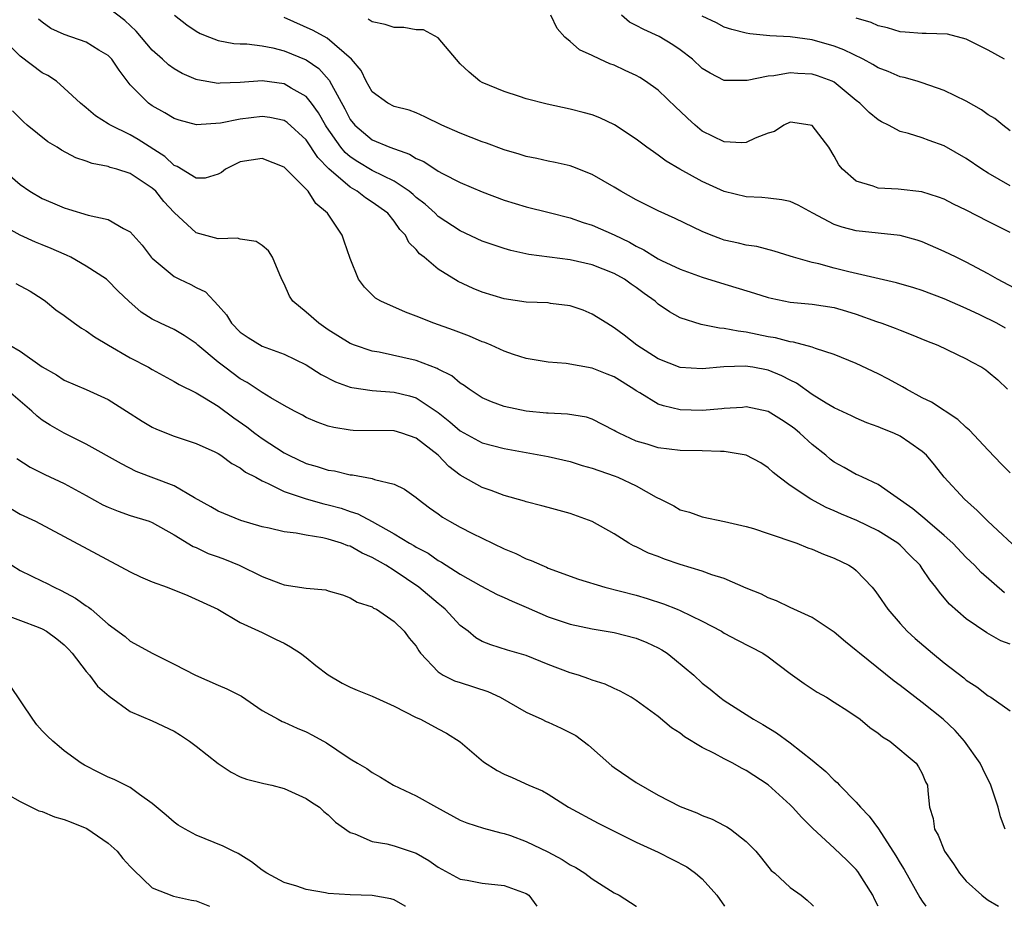
# Model space of a CAD drawing. Units: inches. Extents: x 2559000 to 2562000, y 1521000 to 1524000.
# Drawn here: x 2560683 to 2560772, y 1521000 to 1521081 of the extents above; entities that cross this region are included whole.
import ezdxf

# ---------------------------------------------------------------- set-up
doc = ezdxf.new("R2010")
doc.units = ezdxf.units.IN
doc.header["$MEASUREMENT"] = 0
doc.layers.add('LD25591521_2ft', color=9, linetype='Continuous')

msp = doc.modelspace()

# ---------------------------------------------------------------- linework, layer by layer
at = {"layer": 'LD25591521_2ft'}
for points, elevation in [([(2560773, 1521039.398), (2560772.202, 1521040.202), (2560771, 1521041.463), (2560769.293, 1521043.293), (2560769, 1521043.531), (2560768.245, 1521044.245), (2560765.826, 1521045.826), (2560765, 1521046.233), (2560763.564, 1521047), (2560763.214, 1521047.214), (2560761.929, 1521047.929), (2560761, 1521048.408), (2560759, 1521049.336), (2560757, 1521050.167), (2560755.291, 1521050.708), (2560755, 1521050.828), (2560753.285, 1521051.285), (2560753, 1521051.307), (2560751.668, 1521051.668), (2560751, 1521051.78), (2560749.983, 1521051.983), (2560749, 1521052.206), (2560748.273, 1521052.273), (2560747, 1521052.539), (2560746.56, 1521052.56), (2560744.889, 1521052.889), (2560743, 1521053.503), (2560742.034, 1521054.034), (2560741, 1521054.749), (2560740.71, 1521055), (2560739.714, 1521055.714), (2560739, 1521056.249), (2560738.546, 1521056.546), (2560737.921, 1521057), (2560737, 1521057.528), (2560735, 1521058.319), (2560733, 1521058.78), (2560729.248, 1521059.248), (2560727.612, 1521059.613), (2560727, 1521059.785), (2560725, 1521060.476), (2560723, 1521061.39), (2560721, 1521062.718), (2560720.715, 1521063), (2560719.819, 1521063.819), (2560719, 1521064.447), (2560718.715, 1521064.715), (2560718.365, 1521065), (2560717, 1521065.907), (2560715, 1521066.886), (2560713.679, 1521067.679), (2560713, 1521068.127), (2560712.532, 1521068.532), (2560712.151, 1521069), (2560710.854, 1521070.854), (2560710.759, 1521071), (2560710.128, 1521072.128), (2560709.489, 1521073), (2560709, 1521073.603), (2560707.625, 1521074.375), (2560707, 1521074.755), (2560705, 1521075.032), (2560703, 1521074.896), (2560701.176, 1521074.823), (2560701, 1521074.801), (2560699.119, 1521075.119), (2560699, 1521075.156), (2560697.712, 1521075.712), (2560697, 1521076.127), (2560696.489, 1521076.488), (2560695.942, 1521077), (2560695, 1521077.83), (2560693.544, 1521079.545), (2560692.523, 1521080.523), (2560691, 1521081.668)], 8466), ([(2560774.092, 1521032.092), (2560770.974, 1521035), (2560769.992, 1521035.992), (2560768.83, 1521037), (2560766.995, 1521039), (2560766.118, 1521040.118), (2560765.389, 1521041), (2560765, 1521041.358), (2560763.875, 1521042.125), (2560763, 1521042.744), (2560762.432, 1521043), (2560761.406, 1521043.406), (2560761, 1521043.601), (2560759.95, 1521043.95), (2560759, 1521044.372), (2560758.58, 1521044.58), (2560757, 1521045.309), (2560756.258, 1521045.742), (2560755, 1521046.52), (2560753.562, 1521047.562), (2560753, 1521047.825), (2560752.236, 1521048.236), (2560751, 1521048.74), (2560749.608, 1521049), (2560748.89, 1521049.11), (2560746.96, 1521049.04), (2560745, 1521048.86), (2560743, 1521048.992), (2560741, 1521049.778), (2560739.057, 1521051), (2560737.908, 1521051.908), (2560737, 1521052.6), (2560736.318, 1521053), (2560735, 1521053.835), (2560734.188, 1521054.188), (2560733, 1521054.58), (2560731.191, 1521054.809), (2560731, 1521054.846), (2560729, 1521054.929), (2560727, 1521055.221), (2560725, 1521055.84), (2560724.175, 1521056.176), (2560722.809, 1521056.809), (2560721, 1521057.926), (2560719.709, 1521059), (2560719.31, 1521059.31), (2560719, 1521059.698), (2560718.34, 1521060.34), (2560718.024, 1521061), (2560717.524, 1521061.524), (2560717, 1521062.28), (2560716.404, 1521063), (2560715, 1521064.016), (2560714.39, 1521064.39), (2560713.627, 1521065), (2560713, 1521065.358), (2560711.053, 1521067.053), (2560710.059, 1521068.059), (2560709, 1521069.677), (2560707.257, 1521071.257), (2560707, 1521071.426), (2560705.693, 1521071.693), (2560705, 1521071.789), (2560703, 1521071.555), (2560701.204, 1521071.204), (2560699.033, 1521071.033), (2560697.451, 1521071.451), (2560697, 1521071.603), (2560696.136, 1521072.136), (2560695, 1521072.756), (2560694.656, 1521073), (2560693, 1521074.676), (2560691.995, 1521075.995), (2560691.326, 1521077), (2560691, 1521077.346), (2560690.161, 1521077.84), (2560689, 1521078.561), (2560687, 1521079.238), (2560685.794, 1521079.794), (2560685, 1521080.361), (2560684.659, 1521080.659)], 8468), ([(2560697.014, 1521081), (2560698.136, 1521080.136), (2560699, 1521079.56), (2560699.354, 1521079.355), (2560700.206, 1521079), (2560701, 1521078.693), (2560702.428, 1521078.428), (2560703, 1521078.398), (2560703.611, 1521078.389), (2560705, 1521078.229), (2560705.959, 1521078.041), (2560707, 1521077.776), (2560709, 1521076.934), (2560710.146, 1521076.146), (2560711.1, 1521075.101), (2560711.292, 1521074.708), (2560712.5, 1521072.5), (2560713, 1521071.529), (2560713.419, 1521071), (2560715, 1521069.671), (2560716.614, 1521069), (2560718.377, 1521068.377), (2560719, 1521067.988), (2560719.691, 1521067.691), (2560721, 1521066.824), (2560721.389, 1521066.611), (2560723, 1521065.792), (2560725, 1521064.936), (2560727, 1521064.197), (2560729, 1521063.591), (2560731.08, 1521063.08), (2560733, 1521062.588), (2560734.174, 1521062.174), (2560735, 1521061.915), (2560737, 1521061.028), (2560738.377, 1521060.377), (2560739, 1521060.017), (2560739.69, 1521059.69), (2560740.758, 1521059), (2560741, 1521058.854), (2560741.293, 1521058.707), (2560743, 1521057.905), (2560745, 1521057.193), (2560746.661, 1521056.661), (2560749.741, 1521055.74), (2560751, 1521055.348), (2560751.277, 1521055.277), (2560753, 1521054.912), (2560755, 1521054.743), (2560757, 1521054.448), (2560758.112, 1521054.112), (2560759, 1521053.825), (2560760.837, 1521053.163), (2560761.333, 1521053), (2560762.553, 1521052.553), (2560763, 1521052.361), (2560763.989, 1521051.989), (2560765.396, 1521051.396), (2560766.406, 1521051), (2560769, 1521049.759), (2560769.482, 1521049.482), (2560770.407, 1521049), (2560770.772, 1521048.772), (2560771, 1521048.597), (2560771.865, 1521047.865), (2560772.746, 1521047)], 8464), ([(2560772.57, 1521052.57), (2560771.787, 1521053), (2560770.223, 1521053.777), (2560769, 1521054.353), (2560767, 1521055.228), (2560765, 1521055.978), (2560764.222, 1521056.222), (2560762.674, 1521056.674), (2560758.331, 1521057.669), (2560757, 1521058.007), (2560755.606, 1521058.394), (2560755, 1521058.526), (2560753.305, 1521059), (2560753, 1521059.106), (2560751.549, 1521059.549), (2560749.966, 1521059.966), (2560749, 1521060.099), (2560748.296, 1521060.296), (2560747, 1521060.566), (2560746.676, 1521060.677), (2560745.819, 1521061), (2560745, 1521061.338), (2560742.525, 1521062.525), (2560741, 1521063.224), (2560739, 1521064.236), (2560737.596, 1521065), (2560737, 1521065.367), (2560735, 1521066.526), (2560733.229, 1521067.229), (2560733, 1521067.303), (2560731.618, 1521067.618), (2560731, 1521067.734), (2560729.968, 1521067.968), (2560729, 1521068.164), (2560728.371, 1521068.371), (2560727, 1521068.763), (2560725.376, 1521069.376), (2560725, 1521069.495), (2560723, 1521070.277), (2560721.322, 1521071), (2560719.771, 1521071.772), (2560719, 1521072.115), (2560718.361, 1521072.361), (2560717, 1521072.706), (2560716.406, 1521073), (2560715, 1521074.044), (2560714.458, 1521075), (2560713.985, 1521075.985), (2560713.125, 1521077), (2560710.914, 1521078.914), (2560709.629, 1521079.629), (2560707, 1521080.787)], 8462), ([(2560775, 1521055.354), (2560771.842, 1521057), (2560771, 1521057.49), (2560769, 1521058.564), (2560768.07, 1521059), (2560767, 1521059.535), (2560765, 1521060.389), (2560764.542, 1521060.542), (2560763, 1521060.985), (2560761, 1521061.201), (2560759, 1521061.393), (2560757.726, 1521061.726), (2560757, 1521061.986), (2560755.062, 1521063), (2560753.722, 1521063.722), (2560753, 1521064.061), (2560752.236, 1521064.236), (2560751, 1521064.372), (2560750.422, 1521064.422), (2560749, 1521064.485), (2560747, 1521064.978), (2560745, 1521065.894), (2560742.959, 1521067), (2560741.728, 1521067.729), (2560741, 1521068.295), (2560740.572, 1521068.572), (2560739.972, 1521069), (2560739, 1521069.729), (2560737.031, 1521071.031), (2560735.677, 1521071.677), (2560735, 1521071.937), (2560734.172, 1521072.172), (2560733, 1521072.466), (2560730.906, 1521072.906), (2560729, 1521073.399), (2560728.383, 1521073.617), (2560727, 1521074.059), (2560725, 1521074.883), (2560724.789, 1521075), (2560723.812, 1521075.812), (2560723, 1521076.593), (2560721, 1521078.945), (2560719.663, 1521079.663), (2560719, 1521079.689), (2560717.886, 1521079.886), (2560717, 1521079.876), (2560716.163, 1521080.163), (2560715, 1521080.397), (2560714.642, 1521080.642)], 8460), ([(2560773, 1521061.25), (2560771, 1521062.257), (2560769, 1521063.292), (2560767.841, 1521063.841), (2560767, 1521064.272), (2560766.475, 1521064.475), (2560764.952, 1521064.952), (2560762.799, 1521065.201), (2560761, 1521065.274), (2560760.528, 1521065.472), (2560759, 1521065.908), (2560757.736, 1521067), (2560757.411, 1521067.411), (2560757, 1521068.176), (2560756.502, 1521069), (2560755, 1521070.982), (2560753.249, 1521071.249), (2560753, 1521071.27), (2560752.416, 1521071), (2560751.555, 1521070.445), (2560751, 1521070.269), (2560749.82, 1521069.82), (2560749, 1521069.421), (2560748.597, 1521069.403), (2560747, 1521069.496), (2560745, 1521070.478), (2560744.357, 1521071), (2560743.652, 1521071.652), (2560743, 1521072.288), (2560742.622, 1521072.622), (2560741, 1521074.191), (2560739.852, 1521075), (2560739.333, 1521075.333), (2560739, 1521075.521), (2560737.983, 1521075.983), (2560737, 1521076.455), (2560736.597, 1521076.597), (2560735.677, 1521077), (2560735, 1521077.351), (2560733.856, 1521077.856), (2560733, 1521078.625), (2560732.522, 1521079), (2560731.801, 1521079.801), (2560731.237, 1521081)], 8458), ([(2560773, 1521065.503), (2560771, 1521066.647), (2560770.417, 1521067), (2560769, 1521067.971), (2560767, 1521069.128), (2560765.616, 1521069.616), (2560765, 1521069.852), (2560763.744, 1521070.256), (2560763, 1521070.437), (2560761.936, 1521071), (2560761.305, 1521071.305), (2560761, 1521071.49), (2560760.169, 1521072.169), (2560759.329, 1521073), (2560759, 1521073.255), (2560757, 1521074.908), (2560756.815, 1521075), (2560755.489, 1521075.489), (2560755, 1521075.646), (2560753.702, 1521075.702), (2560753, 1521075.757), (2560751.503, 1521075.503), (2560751, 1521075.471), (2560749.074, 1521075.074), (2560747.07, 1521075.07), (2560747, 1521075.081), (2560745.725, 1521075.725), (2560745, 1521076.165), (2560744.107, 1521077), (2560743, 1521077.847), (2560742.323, 1521078.323), (2560741.079, 1521079.079), (2560739.699, 1521079.699), (2560739, 1521080.077), (2560738.383, 1521080.383), (2560737.66, 1521081)], 8456), ([(2560773, 1521070.505), (2560772.334, 1521071), (2560771.601, 1521071.601), (2560771, 1521071.953), (2560770.39, 1521072.39), (2560769, 1521073.175), (2560767, 1521074.149), (2560765, 1521074.855), (2560764.545, 1521075), (2560763.352, 1521075.352), (2560763, 1521075.411), (2560761.896, 1521075.896), (2560761, 1521076.214), (2560760.519, 1521076.519), (2560759.628, 1521077), (2560757.858, 1521077.858), (2560757, 1521078.186), (2560755, 1521078.774), (2560753, 1521079.043), (2560751.136, 1521079.136), (2560749.313, 1521079.314), (2560749, 1521079.379), (2560747.701, 1521079.701), (2560747, 1521079.926), (2560746.302, 1521080.301), (2560745, 1521080.932)], 8454), ([(2560772.48, 1521077), (2560771, 1521077.828), (2560769.346, 1521078.654), (2560769, 1521078.841), (2560767.281, 1521079.28), (2560765.354, 1521079.354), (2560765, 1521079.337), (2560763.461, 1521079.461), (2560763, 1521079.485), (2560761.851, 1521079.851), (2560761, 1521080.032), (2560760.348, 1521080.348), (2560759, 1521080.731)], 8452), ([(2560772.482, 1521028.482), (2560770.348, 1521030.348), (2560769.74, 1521031), (2560769, 1521031.718), (2560767.771, 1521033), (2560767, 1521033.704), (2560765.485, 1521035), (2560765.237, 1521035.237), (2560764.145, 1521036.145), (2560761, 1521038.358), (2560759.558, 1521039), (2560759.185, 1521039.185), (2560759, 1521039.249), (2560757.901, 1521039.901), (2560757, 1521040.369), (2560756.637, 1521040.637), (2560756.221, 1521041), (2560755, 1521041.974), (2560753.882, 1521043), (2560753.404, 1521043.404), (2560753, 1521043.722), (2560752.211, 1521044.21), (2560751, 1521044.99), (2560749, 1521045.389), (2560748.652, 1521045.348), (2560747, 1521045.244), (2560746.785, 1521045.215), (2560745, 1521045.069), (2560743, 1521045.124), (2560741.483, 1521045.483), (2560741, 1521045.65), (2560739.333, 1521046.667), (2560739, 1521046.853), (2560738.794, 1521047), (2560737, 1521048.121), (2560736.365, 1521048.365), (2560735, 1521048.934), (2560732.642, 1521049.358), (2560731, 1521049.475), (2560729, 1521049.8), (2560727.838, 1521050.161), (2560727, 1521050.451), (2560725.814, 1521051), (2560725.244, 1521051.244), (2560725, 1521051.323), (2560723.837, 1521051.837), (2560722.383, 1521052.383), (2560720.614, 1521053), (2560719, 1521053.657), (2560718.012, 1521054.012), (2560715.775, 1521055), (2560715.294, 1521055.294), (2560715, 1521055.582), (2560714.285, 1521056.285), (2560713.741, 1521057), (2560713, 1521058.899), (2560712.452, 1521060.452), (2560712.279, 1521061), (2560710.944, 1521063), (2560709.874, 1521063.874), (2560709.162, 1521065), (2560707, 1521067.201), (2560705, 1521067.975), (2560703, 1521067.663), (2560701.669, 1521067), (2560701.284, 1521066.716), (2560701, 1521066.551), (2560699.809, 1521066.191), (2560699, 1521066.181), (2560697.257, 1521067.257), (2560697, 1521067.34), (2560696.156, 1521068.156), (2560693.712, 1521069.712), (2560693, 1521070.119), (2560691.192, 1521071), (2560691.072, 1521071.071), (2560691, 1521071.136), (2560689.849, 1521071.848), (2560689, 1521072.596), (2560688.493, 1521073), (2560687, 1521074.382), (2560686.285, 1521075), (2560685.511, 1521075.511), (2560685, 1521075.767), (2560683, 1521077.27), (2560681.273, 1521079)], 8470), ([(2560773, 1521023.83), (2560772.146, 1521024.146), (2560770.871, 1521024.871), (2560769, 1521026.12), (2560767.468, 1521027.468), (2560767, 1521028.05), (2560766.554, 1521028.554), (2560766.247, 1521029), (2560765.676, 1521029.676), (2560765, 1521030.711), (2560764.796, 1521031), (2560763.894, 1521031.894), (2560763, 1521032.815), (2560762.787, 1521033), (2560761, 1521034.121), (2560759.067, 1521035.067), (2560757.658, 1521035.658), (2560757, 1521035.963), (2560756.253, 1521036.253), (2560754.861, 1521037), (2560753, 1521038.262), (2560751.991, 1521039), (2560751.434, 1521039.434), (2560751, 1521039.849), (2560750.317, 1521040.317), (2560749, 1521041.001), (2560747, 1521041.349), (2560746.658, 1521041.342), (2560745, 1521041.406), (2560743, 1521041.42), (2560741, 1521041.672), (2560739.998, 1521042.002), (2560739, 1521042.295), (2560737.438, 1521043), (2560737.149, 1521043.149), (2560737, 1521043.261), (2560735, 1521044.294), (2560734.47, 1521044.47), (2560732.751, 1521044.751), (2560731, 1521044.814), (2560730.84, 1521044.84), (2560729, 1521045.012), (2560727, 1521045.442), (2560725.852, 1521045.852), (2560725, 1521046.231), (2560723.82, 1521047), (2560723.347, 1521047.346), (2560723, 1521047.552), (2560722.226, 1521048.226), (2560721, 1521048.842), (2560720.903, 1521048.903), (2560719, 1521049.612), (2560715.638, 1521050.362), (2560715, 1521050.464), (2560713.375, 1521051), (2560713, 1521051.153), (2560711, 1521052.412), (2560710.132, 1521053), (2560709, 1521054.02), (2560707.789, 1521055), (2560707.479, 1521055.479), (2560707, 1521056.588), (2560706.852, 1521056.852), (2560706.597, 1521057.403), (2560705.945, 1521059), (2560705.575, 1521059.575), (2560705, 1521060.073), (2560704.446, 1521060.446), (2560703, 1521060.657), (2560702.739, 1521060.739), (2560701, 1521060.687), (2560699, 1521061.234), (2560697, 1521063.058), (2560696.057, 1521064.057), (2560695.315, 1521065), (2560695, 1521065.296), (2560693, 1521066.62), (2560691.776, 1521067), (2560691.167, 1521067.167), (2560691, 1521067.237), (2560689.532, 1521067.532), (2560689, 1521067.74), (2560688.051, 1521068.051), (2560686.738, 1521068.738), (2560686.351, 1521069), (2560685.502, 1521069.502), (2560683.63, 1521071), (2560683.297, 1521071.297), (2560682.301, 1521072.301)], 8472), ([(2560681.187, 1521067.187), (2560683, 1521065.611), (2560683.867, 1521065), (2560685, 1521064.331), (2560685.947, 1521063.947), (2560687, 1521063.48), (2560687.383, 1521063.383), (2560689.183, 1521062.817), (2560691, 1521062.429), (2560692.389, 1521061.611), (2560693, 1521061.327), (2560693.273, 1521061), (2560694.099, 1521060.099), (2560694.911, 1521059), (2560695, 1521058.907), (2560697, 1521057.239), (2560697.475, 1521057), (2560698.524, 1521056.524), (2560699, 1521056.263), (2560699.852, 1521055.851), (2560700.633, 1521055), (2560701, 1521054.622), (2560701.753, 1521053.754), (2560702.204, 1521053), (2560703, 1521052.198), (2560703.71, 1521051.71), (2560705, 1521050.928), (2560707, 1521050.194), (2560709, 1521049.215), (2560710.348, 1521048.347), (2560711.675, 1521047.675), (2560713, 1521047.199), (2560713.158, 1521047.158), (2560715, 1521046.893), (2560717, 1521046.752), (2560718.396, 1521046.396), (2560719, 1521046.22), (2560721, 1521044.885), (2560722.048, 1521044.049), (2560723, 1521043.215), (2560725, 1521042.117), (2560727, 1521041.605), (2560729, 1521041.259), (2560731, 1521040.888), (2560733, 1521040.42), (2560734.084, 1521040.084), (2560735, 1521039.828), (2560737, 1521039.133), (2560737.34, 1521039), (2560739, 1521038.215), (2560740.799, 1521037.201), (2560741, 1521037.101), (2560741.078, 1521037.078), (2560742.404, 1521036.404), (2560743, 1521036.026), (2560743.839, 1521035.839), (2560745, 1521035.41), (2560747.013, 1521034.987), (2560749, 1521034.528), (2560749.663, 1521034.337), (2560751, 1521033.89), (2560753.601, 1521033), (2560754.597, 1521032.597), (2560755, 1521032.457), (2560756.018, 1521032.018), (2560757, 1521031.655), (2560758.323, 1521031), (2560758.737, 1521030.737), (2560759, 1521030.527), (2560760.453, 1521029), (2560760.702, 1521028.702), (2560761, 1521028.294), (2560761.879, 1521027), (2560763, 1521025.706), (2560763.64, 1521025), (2560764.35, 1521024.35), (2560765.928, 1521023), (2560767, 1521022.139), (2560768.767, 1521020.767), (2560769, 1521020.565), (2560769.961, 1521019.961), (2560771, 1521019.132), (2560771.248, 1521019), (2560773, 1521017.779)], 8474), ([(2560772.527, 1521007), (2560772.124, 1521008.123), (2560771.909, 1521009), (2560771.234, 1521011), (2560770.498, 1521012.498), (2560770.271, 1521013), (2560768.847, 1521015), (2560767.989, 1521015.989), (2560766.901, 1521017), (2560765, 1521018.514), (2560763, 1521020.061), (2560762.459, 1521020.459), (2560759.284, 1521023), (2560759, 1521023.26), (2560758.035, 1521024.035), (2560757, 1521024.917), (2560755, 1521026.263), (2560753, 1521027.162), (2560751.761, 1521027.761), (2560751, 1521028.047), (2560750.375, 1521028.375), (2560749, 1521028.932), (2560747, 1521029.798), (2560745.86, 1521030.139), (2560745, 1521030.473), (2560743, 1521031.08), (2560741.571, 1521031.571), (2560741, 1521031.795), (2560740.116, 1521032.116), (2560739, 1521032.674), (2560738.763, 1521032.764), (2560738.318, 1521033), (2560737, 1521033.857), (2560735, 1521034.981), (2560733, 1521035.707), (2560731, 1521036.244), (2560730.418, 1521036.418), (2560729, 1521036.765), (2560728.833, 1521036.833), (2560727, 1521037.351), (2560725.81, 1521037.81), (2560725, 1521038.068), (2560723, 1521039.183), (2560721.968, 1521039.968), (2560720.987, 1521041), (2560719, 1521042.544), (2560717.697, 1521043), (2560717, 1521043.211), (2560713.263, 1521043.263), (2560713, 1521043.281), (2560711.515, 1521043.514), (2560711, 1521043.657), (2560710, 1521044), (2560709, 1521044.446), (2560708.649, 1521044.649), (2560707.943, 1521045), (2560707, 1521045.513), (2560705.784, 1521046.216), (2560705, 1521046.706), (2560703.631, 1521047.631), (2560703, 1521047.962), (2560701.586, 1521049), (2560701, 1521049.459), (2560699.158, 1521051), (2560699, 1521051.157), (2560697.897, 1521051.897), (2560697, 1521052.436), (2560695.739, 1521053), (2560695, 1521053.364), (2560693.999, 1521053.999), (2560692.866, 1521055), (2560691.912, 1521055.911), (2560690.927, 1521056.927), (2560690.836, 1521057), (2560689, 1521058.201), (2560687.6, 1521059), (2560687.2, 1521059.2), (2560687, 1521059.274), (2560685.811, 1521059.81), (2560685, 1521060.143), (2560684.376, 1521060.376), (2560683, 1521061.009), (2560681, 1521062.093)], 8476), ([(2560682.616, 1521056.616), (2560683.908, 1521055.907), (2560685, 1521055.218), (2560685.305, 1521055), (2560686.231, 1521054.232), (2560687, 1521053.694), (2560687.922, 1521053), (2560688.556, 1521052.555), (2560689, 1521052.321), (2560689.752, 1521051.753), (2560691.016, 1521051), (2560693, 1521049.873), (2560694.665, 1521049), (2560695, 1521048.794), (2560697, 1521047.721), (2560697.441, 1521047.441), (2560699, 1521046.682), (2560699.764, 1521046.237), (2560701, 1521045.463), (2560702.408, 1521044.408), (2560703.594, 1521043.594), (2560704.336, 1521043), (2560705, 1521042.519), (2560707, 1521041.215), (2560707.412, 1521041), (2560709, 1521040.263), (2560709.985, 1521039.985), (2560711, 1521039.653), (2560711.573, 1521039.573), (2560713, 1521039.224), (2560713.215, 1521039.215), (2560715, 1521038.884), (2560715.199, 1521038.801), (2560717, 1521038.382), (2560717.932, 1521037.932), (2560719, 1521037.151), (2560719.166, 1521037), (2560720.209, 1521036.209), (2560721, 1521035.67), (2560721.387, 1521035.387), (2560722.026, 1521035), (2560723, 1521034.46), (2560724.103, 1521033.897), (2560725, 1521033.451), (2560727, 1521032.496), (2560728.063, 1521032.063), (2560729, 1521031.591), (2560729.448, 1521031.448), (2560730.412, 1521031), (2560730.833, 1521030.833), (2560731, 1521030.749), (2560733.74, 1521029.74), (2560736.153, 1521029), (2560739, 1521028.278), (2560739.986, 1521027.986), (2560741.49, 1521027.49), (2560742.718, 1521027), (2560743, 1521026.884), (2560745, 1521025.906), (2560746.742, 1521025), (2560747, 1521024.844), (2560748.2, 1521024.201), (2560750.509, 1521023), (2560751, 1521022.665), (2560753, 1521021.165), (2560754.256, 1521020.256), (2560755.462, 1521019.462), (2560756.285, 1521019), (2560757, 1521018.561), (2560758.233, 1521017.767), (2560759.365, 1521017), (2560760.25, 1521016.25), (2560761, 1521015.748), (2560761.395, 1521015.395), (2560762.041, 1521015), (2560764.438, 1521013), (2560764.668, 1521012.668), (2560765, 1521012.06), (2560765.307, 1521011.307), (2560765.466, 1521011), (2560765.501, 1521010.499), (2560765.647, 1521009), (2560765.983, 1521007.983), (2560766.116, 1521007), (2560766.455, 1521006.455), (2560767.035, 1521005), (2560767.856, 1521003.856), (2560768.39, 1521003), (2560769, 1521002.291), (2560770.404, 1521001), (2560770.737, 1521000.736), (2560771, 1521000.558), (2560771.92, 1521000)], 8478), ([(2560682.056, 1521051), (2560683, 1521050.466), (2560685, 1521049.03), (2560686.305, 1521048.305), (2560687, 1521047.837), (2560689, 1521046.972), (2560691, 1521046.076), (2560692.652, 1521045), (2560694.093, 1521044.093), (2560695, 1521043.563), (2560695.385, 1521043.385), (2560697, 1521042.739), (2560699, 1521042.075), (2560700.697, 1521041.304), (2560701, 1521041.152), (2560701.241, 1521041), (2560702.239, 1521040.239), (2560703, 1521039.874), (2560703.476, 1521039.476), (2560704.409, 1521039), (2560705, 1521038.676), (2560705.552, 1521038.448), (2560707, 1521037.703), (2560709, 1521037.039), (2560710.594, 1521036.594), (2560711, 1521036.506), (2560712.181, 1521036.18), (2560713, 1521035.901), (2560713.69, 1521035.69), (2560715, 1521034.982), (2560717, 1521033.85), (2560718.398, 1521033), (2560718.789, 1521032.789), (2560719, 1521032.648), (2560720.088, 1521032.088), (2560721, 1521031.448), (2560721.296, 1521031.296), (2560723, 1521030.202), (2560724.865, 1521029.136), (2560726.359, 1521028.359), (2560727, 1521028.082), (2560727.726, 1521027.726), (2560729, 1521027.198), (2560731, 1521026.328), (2560733, 1521025.653), (2560735, 1521025.226), (2560737, 1521024.893), (2560739, 1521024.366), (2560739.971, 1521023.972), (2560741, 1521023.491), (2560741.322, 1521023.322), (2560741.8, 1521023), (2560742.474, 1521022.474), (2560744.224, 1521021), (2560745, 1521020.294), (2560745.726, 1521019.726), (2560746.606, 1521019), (2560747, 1521018.708), (2560749.659, 1521017), (2560750.512, 1521016.513), (2560751.763, 1521015.763), (2560753, 1521014.871), (2560755, 1521013.287), (2560756.242, 1521012.242), (2560757, 1521011.453), (2560757.252, 1521011.252), (2560757.469, 1521011), (2560759, 1521009.453), (2560759.4, 1521009), (2560760.184, 1521008.184), (2560761.03, 1521007.03), (2560762.599, 1521004.6), (2560763, 1521003.907), (2560763.347, 1521003.347), (2560764.786, 1521000.786), (2560765, 1521000.454), (2560765.312, 1521000)], 8480), ([(2560760.996, 1521000), (2560760.66, 1521000.66), (2560760.505, 1521001), (2560759.15, 1521003.15), (2560759, 1521003.333), (2560758.175, 1521004.175), (2560757, 1521005.278), (2560755.06, 1521007.06), (2560754.068, 1521008.067), (2560753.22, 1521009), (2560753, 1521009.217), (2560751, 1521011.03), (2560749, 1521012.343), (2560748.561, 1521012.561), (2560747.784, 1521013), (2560747, 1521013.406), (2560746.107, 1521013.893), (2560745, 1521014.445), (2560743.4, 1521015.4), (2560743, 1521015.73), (2560742.209, 1521016.209), (2560741, 1521017.242), (2560739, 1521018.711), (2560738.533, 1521019), (2560737.547, 1521019.547), (2560737, 1521019.787), (2560736.18, 1521020.181), (2560735, 1521020.546), (2560734.68, 1521020.68), (2560733.757, 1521021), (2560733, 1521021.236), (2560731, 1521021.993), (2560729, 1521022.787), (2560727.287, 1521023.287), (2560725.774, 1521023.774), (2560725, 1521024.086), (2560724.416, 1521024.416), (2560723.714, 1521025), (2560723, 1521025.526), (2560721.63, 1521027), (2560721.298, 1521027.298), (2560721, 1521027.514), (2560719.245, 1521029), (2560717, 1521030.518), (2560716.222, 1521031), (2560715, 1521031.71), (2560714.093, 1521032.093), (2560713, 1521032.726), (2560712.777, 1521032.777), (2560712.217, 1521033), (2560711, 1521033.384), (2560710.495, 1521033.505), (2560709, 1521033.736), (2560708.072, 1521033.928), (2560707, 1521034.049), (2560705.624, 1521034.376), (2560705, 1521034.504), (2560703.06, 1521035.06), (2560701, 1521035.907), (2560700.319, 1521036.319), (2560698.857, 1521037.143), (2560697, 1521038.221), (2560693.54, 1521039.54), (2560692.208, 1521040.208), (2560689, 1521042.001), (2560687, 1521043.012), (2560685.736, 1521043.736), (2560685, 1521044.206), (2560684.541, 1521044.541), (2560684.065, 1521045), (2560681.724, 1521047)], 8482), ([(2560682.699, 1521040.699), (2560683.918, 1521039.919), (2560685.248, 1521039.248), (2560687, 1521038.42), (2560689, 1521037.349), (2560690.507, 1521036.507), (2560691, 1521036.272), (2560691.909, 1521035.909), (2560693, 1521035.516), (2560694.727, 1521035), (2560695, 1521034.895), (2560697, 1521033.779), (2560698.722, 1521032.722), (2560699, 1521032.618), (2560700.086, 1521032.086), (2560701, 1521031.771), (2560701.558, 1521031.558), (2560702.911, 1521031), (2560705, 1521029.989), (2560706.652, 1521029.348), (2560707, 1521029.233), (2560709, 1521028.932), (2560710.778, 1521028.778), (2560711, 1521028.692), (2560712.306, 1521028.306), (2560713, 1521028.041), (2560713.637, 1521027.637), (2560715, 1521027.218), (2560715.117, 1521027.117), (2560715.396, 1521027), (2560717, 1521025.877), (2560717.914, 1521025), (2560718.367, 1521024.367), (2560719, 1521023.651), (2560719.222, 1521023.222), (2560719.397, 1521023), (2560721, 1521021.307), (2560721.449, 1521021), (2560722.487, 1521020.487), (2560723, 1521020.337), (2560725.516, 1521019.516), (2560726.625, 1521019), (2560729, 1521017.659), (2560730.428, 1521017), (2560730.805, 1521016.805), (2560731, 1521016.732), (2560732.188, 1521016.188), (2560733.513, 1521015.513), (2560734.648, 1521014.648), (2560736.777, 1521012.777), (2560737, 1521012.604), (2560739, 1521011.243), (2560741, 1521010.104), (2560743, 1521009.059), (2560744.512, 1521008.512), (2560745, 1521008.269), (2560745.908, 1521007.908), (2560747, 1521007.358), (2560747.224, 1521007.224), (2560747.565, 1521007), (2560749, 1521005.88), (2560749.857, 1521005), (2560750.378, 1521004.378), (2560751.269, 1521003.269), (2560751.603, 1521003), (2560753, 1521001.71), (2560753.989, 1521001), (2560754.552, 1521000.552), (2560755, 1521000.124), (2560755.103, 1521000)], 8484), ([(2560682.158, 1521036.158), (2560683, 1521035.654), (2560684.39, 1521035), (2560687, 1521033.616), (2560689.998, 1521031.998), (2560693, 1521030.416), (2560693.937, 1521029.937), (2560695, 1521029.504), (2560696.346, 1521029), (2560698.244, 1521028.244), (2560700.952, 1521027), (2560703, 1521025.787), (2560705, 1521024.892), (2560706.261, 1521024.261), (2560707, 1521023.913), (2560707.58, 1521023.58), (2560708.48, 1521023), (2560709, 1521022.625), (2560709.877, 1521021.877), (2560711, 1521021.027), (2560712.277, 1521020.277), (2560713, 1521019.926), (2560713.64, 1521019.64), (2560715, 1521019.116), (2560717, 1521018.188), (2560719, 1521017.164), (2560719.39, 1521017), (2560721, 1521016.122), (2560721.745, 1521015.745), (2560723, 1521014.947), (2560725.119, 1521013.119), (2560726.348, 1521012.349), (2560727, 1521012.018), (2560727.715, 1521011.715), (2560729.244, 1521011), (2560730.493, 1521010.493), (2560731, 1521010.187), (2560732.853, 1521009), (2560735.545, 1521007.545), (2560736.627, 1521007), (2560739, 1521005.844), (2560741, 1521004.913), (2560743.597, 1521003.597), (2560744.393, 1521003), (2560745, 1521002.5), (2560746.335, 1521001), (2560747.02, 1521000)], 8486), ([(2560682.228, 1521031), (2560683, 1521030.533), (2560685, 1521029.55), (2560685.378, 1521029.378), (2560686.088, 1521029), (2560686.711, 1521028.711), (2560688.024, 1521028.024), (2560689, 1521027.302), (2560689.193, 1521027.194), (2560689.441, 1521027), (2560691, 1521025.637), (2560692.527, 1521024.528), (2560693, 1521024.088), (2560693.723, 1521023.723), (2560694.988, 1521023), (2560697, 1521022.015), (2560698.945, 1521021), (2560701, 1521020.094), (2560701.772, 1521019.772), (2560703.108, 1521019.109), (2560705, 1521017.806), (2560706.435, 1521017), (2560706.801, 1521016.801), (2560707, 1521016.731), (2560708.18, 1521016.18), (2560709, 1521015.866), (2560709.572, 1521015.572), (2560710.856, 1521014.856), (2560711.789, 1521014.211), (2560713, 1521013.406), (2560713.649, 1521013), (2560714.513, 1521012.513), (2560715, 1521012.155), (2560715.741, 1521011.741), (2560716.93, 1521011), (2560719, 1521010.038), (2560720.855, 1521009), (2560723, 1521007.835), (2560723.597, 1521007.597), (2560725.114, 1521007.114), (2560726.682, 1521006.682), (2560727, 1521006.626), (2560727.569, 1521006.431), (2560729, 1521005.891), (2560730.951, 1521004.951), (2560732.267, 1521004.267), (2560733, 1521003.783), (2560733.515, 1521003.515), (2560734.334, 1521003), (2560735, 1521002.492), (2560737, 1521001.228), (2560737.454, 1521001), (2560739, 1521000.018), (2560739.03, 1521000)], 8488), ([(2560681.414, 1521026.586), (2560684.625, 1521025.375), (2560685, 1521025.222), (2560685.392, 1521025), (2560686.314, 1521024.314), (2560687, 1521023.78), (2560687.384, 1521023.384), (2560687.726, 1521023), (2560689, 1521021.333), (2560689.284, 1521021), (2560690.018, 1521020.018), (2560691.098, 1521019.098), (2560693, 1521017.713), (2560695, 1521016.849), (2560697, 1521015.906), (2560697.565, 1521015.566), (2560698.394, 1521015), (2560699, 1521014.559), (2560700.992, 1521012.992), (2560702.18, 1521012.18), (2560703, 1521011.78), (2560703.565, 1521011.565), (2560705.154, 1521011.154), (2560705.876, 1521011), (2560707, 1521010.706), (2560709, 1521009.808), (2560709.47, 1521009.47), (2560710.208, 1521009), (2560710.608, 1521008.608), (2560711, 1521008.322), (2560711.651, 1521007.651), (2560713, 1521006.698), (2560713.416, 1521006.584), (2560715, 1521005.892), (2560716.326, 1521005.674), (2560717, 1521005.503), (2560719, 1521004.839), (2560720.158, 1521004.158), (2560721, 1521003.567), (2560722.003, 1521003), (2560723, 1521002.472), (2560723.635, 1521002.366), (2560725, 1521002.098), (2560727, 1521001.905), (2560729, 1521001.172), (2560729.242, 1521001), (2560729.949, 1521000)], 8490), ([(2560718.022, 1521000), (2560718.009, 1521000.009), (2560717, 1521000.574), (2560716.676, 1521000.676), (2560714.981, 1521000.981), (2560713, 1521001.032), (2560711, 1521001.178), (2560710.763, 1521001.237), (2560709, 1521001.538), (2560708.155, 1521001.845), (2560707, 1521002.169), (2560705.413, 1521003), (2560705, 1521003.274), (2560704.038, 1521004.038), (2560702.802, 1521004.802), (2560702.364, 1521005), (2560701.463, 1521005.463), (2560699, 1521006.476), (2560697.988, 1521007), (2560697.366, 1521007.366), (2560697, 1521007.647), (2560696.278, 1521008.278), (2560695, 1521009.353), (2560693.832, 1521010.168), (2560693, 1521010.79), (2560691.526, 1521011.526), (2560691, 1521011.749), (2560690.149, 1521012.149), (2560688.834, 1521012.834), (2560688.549, 1521013), (2560687, 1521014.145), (2560686.529, 1521014.529), (2560685.979, 1521015), (2560685.467, 1521015.468), (2560685, 1521015.94), (2560684.507, 1521016.507), (2560684.138, 1521017), (2560682.084, 1521020.084)], 8492), ([(2560681.815, 1521010.185), (2560683, 1521009.533), (2560684.685, 1521008.685), (2560685, 1521008.606), (2560686.125, 1521008.125), (2560687, 1521007.881), (2560687.642, 1521007.642), (2560689.068, 1521007.068), (2560691, 1521005.738), (2560691.798, 1521005), (2560692.342, 1521004.342), (2560693, 1521003.62), (2560693.307, 1521003.307), (2560695, 1521001.689), (2560696.924, 1521000.924), (2560698.558, 1521000.558), (2560699, 1521000.501), (2560700.061, 1521000.061), (2560700.197, 1521000)], 8494)]:
    msp.add_lwpolyline(points, dxfattribs=dict(at, elevation=elevation))

doc.saveas('drawing.dxf')
